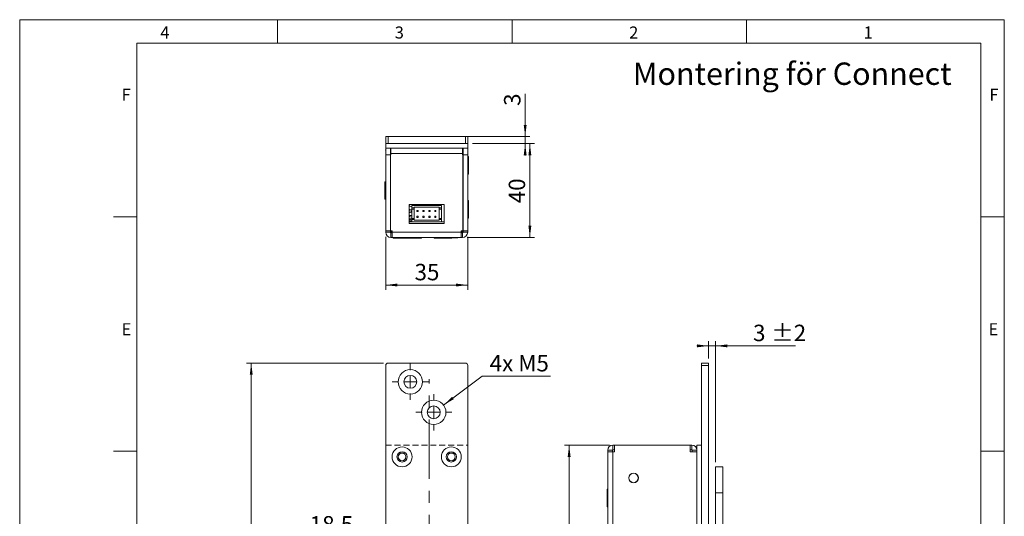
# Model space of a CAD drawing. Units: millimetres. Extents: x 0 to 210, y 0 to 297.
# Drawn here: x 0 to 210, y 191 to 297 of the extents above; entities that cross this region are included whole.
import ezdxf

# ---------------------------------------------------------------- set-up
doc = ezdxf.new("R2010")
doc.units = ezdxf.units.MM
doc.linetypes.add('CENTERX2', pattern=[20.32, 12.7, -2.54, 2.54, -2.54])
doc.linetypes.add('HIDDEN', pattern=[1.905, 1.27, -0.635])
doc.styles.add('SLDTEXTSTYLE0', font='TXT', dxfattribs={"width": 0.75})
doc.styles.add('SLDTEXTSTYLE1', font='TXT', dxfattribs={"width": 0.7})
doc.dimstyles.new('SLDDIMSTYLE0', dxfattribs={"dimtxt": 3.5, "dimasz": 2.5, "dimexe": 0, "dimexo": 0.0625, "dimgap": 0.875, "dimtad": 1, "dimdec": 1, "dimlfac": 2, "dimrnd": 1e-09, "dimzin": 12, "dimdsep": 46, "dimtxsty": 'SLDTEXTSTYLE0', "dimsah": 1, "dimcen": 0.09, "dimadec": 0, "dimazin": 3, "dimtfac": 1, "dimtdec": 1, "dimtofl": 0, "dimtmove": 0, "dimatfit": 3, "dimfxl": 0, "dimfrac": 2, "dimtolj": 1, "dimtzin": 12, "dimarcsym": 0})
doc.dimstyles.new('SLDDIMSTYLE1', dxfattribs={"dimtxt": 3.5, "dimasz": 2.5, "dimexe": 0, "dimexo": 0.0625, "dimgap": 0.875, "dimtad": 1, "dimdec": 1, "dimlfac": 2, "dimrnd": 1e-09, "dimzin": 12, "dimdsep": 46, "dimtxsty": 'SLDTEXTSTYLE0', "dimsah": 1, "dimcen": 0.09, "dimadec": 0, "dimazin": 3, "dimtfac": 1, "dimtdec": 1, "dimtmove": 0, "dimatfit": 0, "dimfxl": 0, "dimfrac": 2, "dimtolj": 1, "dimtzin": 12, "dimarcsym": 0})
doc.dimstyles.new('SLDDIMSTYLE2', dxfattribs={"dimtxt": 3.5, "dimasz": 2.5, "dimexe": 0, "dimexo": 0.0625, "dimgap": 0.875, "dimtad": 0, "dimtih": 1, "dimtoh": 1, "dimdec": 1, "dimlfac": 2, "dimrnd": 1e-09, "dimzin": 12, "dimdsep": 46, "dimtxsty": 'SLDTEXTSTYLE0', "dimsah": 1, "dimcen": 0, "dimadec": 0, "dimazin": 3, "dimtfac": 1, "dimtdec": 1, "dimtofl": 0, "dimtmove": 0, "dimatfit": 3, "dimfxl": 0, "dimfrac": 2, "dimtolj": 1, "dimtzin": 12, "dimarcsym": 0})
doc.dimstyles.new('SLDDIMSTYLE3', dxfattribs={"dimtxt": 3.5, "dimasz": 2.5, "dimexe": 0, "dimexo": 0.0625, "dimgap": 0.875, "dimtad": 1, "dimdec": 1, "dimlfac": 2, "dimrnd": 1e-09, "dimzin": 12, "dimdsep": 46, "dimtxsty": 'SLDTEXTSTYLE0', "dimsah": 1, "dimcen": 0.09, "dimadec": 0, "dimazin": 3, "dimtol": 1, "dimtp": 2, "dimtm": 2, "dimtfac": 1, "dimtdec": 1, "dimtmove": 0, "dimatfit": 0, "dimfxl": 0, "dimfrac": 2, "dimtolj": 1, "dimarcsym": 0})

# ---------------------------------------------------------------- blocks, each defined once
blk = doc.blocks.new('_D_1')
at = {"color": 7, "linetype": 'Continuous', "lineweight": 0}
for p, q in [((77.56, 223.81), (48.38, 223.81)), ((49.38, 223.81), (49.38, 73.81)), ((77.56, 73.81), (48.38, 73.81))]:
    blk.add_line(p, q, dxfattribs=at)
for points in [[(49.38, 223.81), (49.07, 221.31), (49.69, 221.31)], [(49.38, 73.81), (49.69, 76.31), (49.07, 76.31)]]:
    blk.add_solid(points, dxfattribs=at)
at = {"color": 7, "linetype": 'Continuous', "lineweight": 0, "insert": (44.87, 145.15), "char_height": 3.5, "attachment_point": 1, "rotation": 90, "style": 'SLDTEXTSTYLE0'}
blk.add_mtext('300', dxfattribs=at)
blk = doc.blocks.new('_D_9')
at = {"color": 7, "linetype": 'Continuous', "lineweight": 0}
for p, q in [((78.06, 186.66), (61.86, 186.66)), ((87.31, 186.66), (78.06, 186.66))]:
    blk.add_line(p, q, dxfattribs=at)
for points in [[(78.06, 186.66), (80.56, 186.35), (80.56, 186.97)], [(87.31, 186.66), (84.81, 186.97), (84.81, 186.35)]]:
    blk.add_solid(points, dxfattribs=at)
at = {"color": 7, "linetype": 'Continuous', "lineweight": 0, "insert": (61.86, 191.18), "char_height": 3.5, "attachment_point": 1, "style": 'SLDTEXTSTYLE0'}
blk.add_mtext('18,5', dxfattribs=at)
blk = doc.blocks.new('_D_10')
at = {"color": 7, "linetype": 'Continuous', "lineweight": 0}
for p, q in [((90.39, 214.86), (98.65, 221.02)), ((98.65, 221.02), (113.23, 221.02))]:
    blk.add_line(p, q, dxfattribs=at)
blk.add_solid([(90.39, 214.86), (92.58, 216.11), (92.21, 216.6)], dxfattribs=at)
at = {"color": 7, "linetype": 'Continuous', "lineweight": 0, "insert": (100.24, 225.53), "char_height": 3.5, "attachment_point": 1, "style": 'SLDTEXTSTYLE1'}
blk.add_mtext('4x M5', dxfattribs=at)
blk = doc.blocks.new('SW_CENTERMARKSYMBOL_0')
at = {"color": 0, "linetype": 'Continuous', "lineweight": 0}
for p, q in [((0, 2.5), (0, 3.85)), ((-2.5, 0), (-3.85, 0)), ((0, 0), (-1.25, 0)), ((0, 0), (0, 1.25)), ((0, 0), (0, -1.25)), ((0, 0), (1.25, 0)), ((2.5, 0), (3.85, 0)), ((0, -2.5), (0, -3.85))]:
    blk.add_line(p, q, dxfattribs=at)
blk = doc.blocks.new('SW_CENTERMARKSYMBOL_1')
at = {"color": 0, "linetype": 'Continuous', "lineweight": 0}
for p, q in [((0, 2.5), (0, 3.85)), ((-2.5, 0), (-3.85, 0)), ((0, 0), (-1.25, 0)), ((0, 0), (0, 1.25)), ((0, 0), (0, -1.25)), ((0, 0), (1.25, 0)), ((2.5, 0), (3.85, 0)), ((0, -2.5), (0, -3.85))]:
    blk.add_line(p, q, dxfattribs=at)
blk = doc.blocks.new('_D_14')
at = {"color": 7, "linetype": 'Continuous', "lineweight": 0}
for p, q in [((146.93, 227.47), (144.43, 227.47)), ((146.93, 224.81), (146.93, 228.47)), ((146.93, 227.47), (148.43, 227.47)), ((148.43, 202.65), (148.43, 228.47)), ((148.43, 227.47), (165.44, 227.47))]:
    blk.add_line(p, q, dxfattribs=at)
for points in [[(146.93, 227.47), (144.43, 227.78), (144.43, 227.16)], [(148.43, 227.47), (150.93, 227.16), (150.93, 227.78)]]:
    blk.add_solid(points, dxfattribs=at)
at = {"color": 7, "linetype": 'Continuous', "lineweight": 0, "char_height": 3.5, "attachment_point": 1, "style": 'SLDTEXTSTYLE0'}
for s, insert in [('3', (156.41, 231.98)), ('±2', (160.31, 231.98))]:
    blk.add_mtext(s, dxfattribs=dict(at, insert=insert))
blk = doc.blocks.new('_D_16')
at = {"color": 7, "linetype": 'Continuous', "lineweight": 0}
for p, q in [((125.83, 206.31), (116.19, 206.31)), ((117.19, 206.31), (117.19, 91.31)), ((125.83, 91.31), (116.19, 91.31))]:
    blk.add_line(p, q, dxfattribs=at)
for points in [[(117.19, 206.31), (116.88, 203.81), (117.5, 203.81)], [(117.19, 91.31), (117.5, 93.81), (116.88, 93.81)]]:
    blk.add_solid(points, dxfattribs=at)
at = {"color": 7, "linetype": 'Continuous', "lineweight": 0, "insert": (112.68, 144.93), "char_height": 3.5, "attachment_point": 1, "rotation": 90, "style": 'SLDTEXTSTYLE0'}
blk.add_mtext('230', dxfattribs=at)
blk = doc.blocks.new('_D_18')
at = {"color": 7, "linetype": 'Continuous', "lineweight": 0}
for p, q in [((107.81, 272.08), (107.81, 281.21)), ((84.68, 272.08), (108.81, 272.08)), ((107.81, 270.58), (107.81, 272.08)), ((96.56, 270.58), (108.81, 270.58)), ((107.81, 270.58), (107.81, 268.08))]:
    blk.add_line(p, q, dxfattribs=at)
for points in [[(107.81, 272.08), (108.12, 274.58), (107.5, 274.58)], [(107.81, 270.58), (107.5, 268.08), (108.12, 268.08)]]:
    blk.add_solid(points, dxfattribs=at)
at = {"color": 7, "linetype": 'Continuous', "lineweight": 0, "insert": (103.3, 278.63), "char_height": 3.5, "attachment_point": 1, "rotation": 90, "style": 'SLDTEXTSTYLE0'}
blk.add_mtext('3', dxfattribs=at)
blk = doc.blocks.new('_D_19')
at = {"color": 7, "linetype": 'Continuous', "lineweight": 0}
for p, q in [((96.56, 270.58), (109.81, 270.58)), ((108.81, 250.58), (108.81, 270.58)), ((95.46, 250.58), (109.81, 250.58))]:
    blk.add_line(p, q, dxfattribs=at)
for points in [[(108.81, 270.58), (108.5, 268.08), (109.12, 268.08)], [(108.81, 250.58), (109.12, 253.08), (108.5, 253.08)]]:
    blk.add_solid(points, dxfattribs=at)
at = {"color": 7, "linetype": 'Continuous', "lineweight": 0, "insert": (104.3, 257.87), "char_height": 3.5, "attachment_point": 1, "rotation": 90, "style": 'SLDTEXTSTYLE0'}
blk.add_mtext('40', dxfattribs=at)
blk = doc.blocks.new('_D_20')
at = {"color": 7, "linetype": 'Continuous', "lineweight": 0}
for p, q in [((78.06, 250.68), (78.06, 239.44)), ((95.56, 250.68), (95.56, 239.44)), ((78.06, 240.44), (95.56, 240.44))]:
    blk.add_line(p, q, dxfattribs=at)
for points in [[(78.06, 240.44), (80.56, 240.13), (80.56, 240.75)], [(95.56, 240.44), (93.06, 240.75), (93.06, 240.13)]]:
    blk.add_solid(points, dxfattribs=at)
at = {"color": 7, "linetype": 'Continuous', "lineweight": 0, "insert": (84.22, 244.95), "char_height": 3.5, "attachment_point": 1, "style": 'SLDTEXTSTYLE0'}
blk.add_mtext('35', dxfattribs=at)

msp = doc.modelspace()

# ---------------------------------------------------------------- linework, layer by layer
at = {"color": 7, "linetype": 'Continuous', "lineweight": 0}
for p, q in [((0, 297), (210, 297)), ((0, 0), (0, 297)), ((55, 292), (55, 297)), ((105, 292), (105, 297)), ((155, 292), (155, 297)), ((210, 297), (210, 0)), ((25, 5), (25, 292)), ((205, 292), (25, 292)), ((25, 5), (25, 292)), ((205, 292), (25, 292)), ((205, 5), (205, 292)), ((25, 285.5), (25, 279)), ((25, 255), (20, 255)), ((210, 255), (205, 255)), ((25, 205), (20, 205)), ((210, 205), (205, 205))]:
    msp.add_line(p, q, dxfattribs=at)
at = {"color": 7, "linetype": 'Continuous', "lineweight": 15}
for p, q in [((78.058, 270.584), (78.058, 272.084)), ((78.058, 272.084), (78.558, 272.084)), ((78.558, 272.084), (78.558, 270.584)), ((78.558, 272.084), (95.058, 272.084)), ((95.058, 270.584), (95.058, 272.084)), ((95.058, 272.084), (95.558, 272.084)), ((95.558, 272.084), (95.558, 270.584)), ((78.031, 269.28), (78.082, 269.33)), ((78.031, 269.28), (78.082, 269.33)), ((78.058, 269.174), (78.031, 269.28)), ((78.058, 270.584), (78.058, 269.584)), ((78.558, 270.584), (78.058, 270.584)), ((78.058, 268.184), (78.058, 269.584)), ((78.058, 269.584), (95.558, 269.584)), ((78.558, 270.584), (95.058, 270.584)), ((79.058, 269.584), (79.058, 268.184)), ((79.128, 269.388), (79.058, 269.378)), ((79.128, 269.388), (79.058, 269.378)), ((79.131, 268.888), (79.058, 268.872)), ((79.131, 268.888), (79.058, 268.872)), ((79.128, 269.388), (79.131, 268.888)), ((79.128, 269.388), (79.133, 269.388)), ((79.128, 269.388), (79.131, 268.888)), ((79.131, 268.888), (79.137, 268.888)), ((79.137, 268.888), (79.133, 269.388)), ((79.133, 269.388), (79.158, 269.388)), ((79.137, 268.888), (79.158, 268.888)), ((79.158, 269.584), (79.158, 268.484)), ((94.458, 268.484), (94.458, 269.584)), ((94.458, 269.084), (94.508, 269.084)), ((94.508, 269.084), (94.508, 269.584)), ((94.513, 269.084), (94.508, 269.084)), ((94.558, 268.184), (94.558, 269.584)), ((95.558, 270.584), (95.058, 270.584)), ((95.558, 270.584), (95.558, 269.584)), ((95.558, 269.584), (95.558, 268.184)), ((95.61, 269.484), (95.558, 269.267)), ((79.058, 268.184), (78.058, 268.184)), ((78.058, 251.984), (78.058, 268.184)), ((79.058, 251.984), (79.058, 268.184)), ((79.108, 251.984), (79.108, 268.184)), ((79.158, 268.184), (79.108, 268.184)), ((94.458, 268.484), (79.158, 268.484)), ((79.158, 268.484), (79.158, 268.184)), ((94.458, 268.184), (94.458, 268.484)), ((94.508, 268.184), (94.458, 268.184)), ((94.508, 251.984), (94.508, 268.184)), ((94.558, 251.984), (94.558, 268.184)), ((94.558, 268.184), (95.558, 268.184)), ((95.558, 251.984), (95.558, 268.184)), ((95.703, 267.834), (95.558, 267.834)), ((95.703, 267.834), (95.558, 267.834)), ((95.703, 267.681), (95.703, 267.834)), ((95.703, 264.084), (95.703, 267.681)), ((95.558, 264.084), (95.703, 264.084)), ((95.558, 264.084), (95.703, 264.084)), ((78.058, 262.459), (77.912, 262.459)), ((78.058, 262.459), (77.912, 262.459)), ((77.912, 262.459), (77.912, 260.979)), ((77.912, 260.979), (77.912, 258.709)), ((77.912, 258.709), (78.058, 258.709)), ((77.912, 258.709), (78.058, 258.709)), ((95.703, 258.459), (95.558, 258.459)), ((95.703, 258.459), (95.558, 258.459)), ((95.703, 256.562), (95.703, 258.459)), ((83.058, 257.584), (83.058, 253.584)), ((90.558, 257.584), (83.058, 257.584)), ((83.633, 257.384), (83.633, 256.884)), ((89.983, 257.384), (83.633, 257.384)), ((83.633, 256.884), (84.133, 256.884)), ((83.633, 256.884), (83.633, 256.634)), ((83.633, 256.634), (84.133, 256.634)), ((83.633, 256.634), (83.633, 254.634)), ((84.133, 257.034), (89.483, 257.034)), ((84.133, 256.884), (84.133, 257.034)), ((84.133, 256.634), (84.133, 256.884)), ((84.133, 254.634), (84.133, 256.634)), ((84.73, 256.109), (84.73, 256.359)), ((84.73, 256.359), (84.98, 256.359)), ((84.741, 257.584), (84.741, 257.494)), ((84.98, 256.359), (84.98, 256.109)), ((85.052, 257.384), (85.052, 257.584)), ((86, 256.109), (86, 256.359)), ((86, 256.359), (86.25, 256.359)), ((86.25, 256.359), (86.25, 256.109)), ((87.27, 256.109), (87.27, 256.359)), ((87.27, 256.359), (87.52, 256.359)), ((87.52, 256.359), (87.52, 256.109)), ((88.54, 256.109), (88.54, 256.359)), ((88.54, 256.359), (88.79, 256.359)), ((88.79, 256.359), (88.79, 256.109)), ((89.483, 256.884), (89.483, 257.034)), ((89.483, 256.884), (89.983, 256.884)), ((89.483, 256.884), (89.483, 256.634)), ((89.483, 256.634), (89.983, 256.634)), ((89.483, 256.634), (89.483, 254.634)), ((89.492, 257.384), (89.576, 257.584)), ((89.983, 257.384), (89.983, 256.884)), ((89.983, 256.884), (89.983, 256.634)), ((89.983, 256.634), (89.983, 254.634)), ((90.558, 253.584), (90.558, 257.584)), ((95.703, 254.709), (95.703, 256.562)), ((79.058, 254.522), (79.108, 254.451)), ((83.058, 254.334), (83.633, 254.334)), ((83.633, 254.634), (84.133, 254.634)), ((83.633, 254.634), (83.633, 254.384)), ((83.633, 254.384), (84.133, 254.384)), ((83.633, 254.384), (83.633, 253.884)), ((84.133, 254.384), (84.133, 254.634)), ((84.133, 254.234), (84.133, 254.384)), ((89.483, 254.234), (84.133, 254.234)), ((84.98, 256.109), (84.73, 256.109)), ((84.73, 254.859), (84.73, 255.109)), ((84.73, 255.109), (84.98, 255.109)), ((84.98, 254.859), (84.73, 254.859)), ((84.98, 255.109), (84.98, 254.859)), ((86.25, 256.109), (86, 256.109)), ((86, 254.859), (86, 255.109)), ((86, 255.109), (86.25, 255.109)), ((86.25, 254.859), (86, 254.859)), ((86.25, 255.109), (86.25, 254.859)), ((87.52, 256.109), (87.27, 256.109)), ((87.27, 254.859), (87.27, 255.109)), ((87.27, 255.109), (87.52, 255.109)), ((87.52, 254.859), (87.27, 254.859)), ((87.52, 255.109), (87.52, 254.859)), ((88.79, 256.109), (88.54, 256.109)), ((88.54, 255.109), (88.79, 255.109)), ((88.54, 254.859), (88.54, 255.109)), ((88.79, 254.859), (88.54, 254.859)), ((88.79, 255.109), (88.79, 254.859)), ((89.483, 254.634), (89.983, 254.634)), ((89.483, 254.634), (89.483, 254.384)), ((89.483, 254.234), (89.483, 254.384)), ((89.483, 254.384), (89.983, 254.384)), ((89.983, 254.634), (89.983, 254.384)), ((89.983, 254.384), (89.983, 253.884)), ((95.558, 254.709), (95.703, 254.709)), ((95.558, 254.709), (95.703, 254.709)), ((79.058, 253.155), (79.108, 253.124)), ((83.558, 254.084), (83.058, 254.084)), ((90.558, 253.884), (83.058, 253.884)), ((83.058, 253.584), (90.558, 253.584)), ((83.558, 253.884), (83.558, 254.084)), ((83.558, 253.884), (83.558, 254.084)), ((89.983, 253.884), (83.633, 253.884)), ((79.058, 251.984), (78.058, 251.984)), ((78.058, 251.984), (78.058, 251.684)), ((79.058, 251.684), (78.058, 251.684)), ((79.058, 251.984), (79.058, 251.684)), ((79.458, 251.984), (79.108, 251.984)), ((79.158, 251.584), (79.158, 250.584)), ((79.158, 251.584), (79.458, 251.584)), ((79.158, 250.584), (79.458, 250.584)), ((79.458, 251.984), (79.458, 251.684)), ((94.158, 251.684), (79.458, 251.684)), ((79.458, 251.684), (79.458, 250.584)), ((79.458, 250.584), (94.158, 250.584)), ((79.683, 250.584), (79.683, 250.439)), ((79.683, 250.584), (79.683, 250.439)), ((79.683, 250.439), (81.933, 250.439)), ((80.158, 250.584), (80.158, 250.566)), ((80.158, 250.566), (82.728, 250.566)), ((80.183, 250.566), (80.183, 250.551)), ((80.233, 250.501), (82.883, 250.501)), ((81.933, 250.501), (81.933, 250.439)), ((81.933, 250.501), (81.933, 250.439)), ((81.933, 250.439), (84.901, 250.439)), ((82.728, 250.566), (82.958, 250.566)), ((82.883, 250.501), (83.881, 250.501)), ((82.933, 250.551), (82.933, 250.566)), ((82.958, 250.566), (82.958, 250.584)), ((82.959, 250.566), (83.958, 250.566)), ((83.881, 250.501), (83.883, 250.501)), ((83.933, 250.551), (83.933, 250.566)), ((83.958, 250.566), (83.958, 250.584)), ((84.901, 250.439), (85.683, 250.439)), ((85.683, 250.439), (85.683, 250.584)), ((85.683, 250.439), (85.683, 250.584)), ((88.383, 250.584), (88.383, 250.439)), ((88.383, 250.584), (88.383, 250.439)), ((88.383, 250.439), (90.906, 250.439)), ((90.658, 250.584), (90.658, 250.566)), ((90.658, 250.566), (93.458, 250.566)), ((90.683, 250.566), (90.683, 250.551)), ((90.733, 250.501), (93.383, 250.501)), ((90.906, 250.439), (92.133, 250.439)), ((92.133, 250.439), (92.133, 250.501)), ((92.133, 250.439), (92.133, 250.501)), ((93.433, 250.551), (93.433, 250.566)), ((93.458, 250.566), (93.458, 250.584)), ((94.508, 251.984), (94.158, 251.984)), ((94.158, 251.684), (94.158, 251.984)), ((94.158, 250.584), (94.158, 251.684)), ((94.158, 251.584), (94.458, 251.584)), ((94.158, 250.584), (94.458, 250.584)), ((94.458, 251.584), (94.458, 250.584)), ((94.558, 251.984), (95.558, 251.984)), ((94.558, 251.984), (94.558, 251.684)), ((94.558, 251.684), (95.558, 251.684)), ((95.558, 251.984), (95.558, 251.684)), ((78.058, 223.307), (78.058, 159.807)), ((95.058, 223.807), (78.558, 223.807)), ((95.558, 74.307), (95.558, 223.307)), ((145.434, 223.807), (146.934, 223.807)), ((145.434, 223.307), (145.434, 223.807)), ((146.934, 223.307), (145.434, 223.307)), ((145.434, 223.307), (145.434, 159.807)), ((146.934, 223.807), (146.934, 223.307)), ((146.934, 223.307), (146.934, 159.807)), ((126.534, 205.307), (126.534, 206.307)), ((126.534, 206.307), (126.834, 206.307)), ((126.834, 204.907), (126.834, 206.307)), ((126.834, 206.307), (143.034, 206.307)), ((143.034, 206.307), (143.034, 204.907)), ((143.034, 206.307), (143.334, 206.307)), ((143.334, 205.307), (143.334, 206.307)), ((145.434, 206.307), (144.434, 206.307)), ((144.434, 206.307), (144.434, 159.307)), ((145.434, 206.307), (145.434, 159.307)), ((126.434, 205.207), (125.434, 205.207)), ((125.434, 205.207), (125.434, 204.907)), ((125.434, 204.907), (125.434, 92.707)), ((126.534, 204.907), (125.434, 204.907)), ((126.434, 205.207), (126.434, 204.907)), ((126.534, 205.307), (126.834, 205.307)), ((126.534, 92.707), (126.534, 204.907)), ((126.834, 204.907), (126.534, 204.907)), ((143.034, 205.307), (143.334, 205.307)), ((144.434, 204.907), (143.034, 204.907)), ((143.434, 205.207), (144.434, 205.207)), ((143.434, 204.907), (143.434, 205.207)), ((144.434, 204.907), (144.434, 159.307)), ((149.934, 201.654), (148.434, 201.654)), ((148.434, 196.154), (148.434, 201.654)), ((149.934, 196.154), (149.934, 201.654)), ((125.434, 196.932), (125.289, 196.932)), ((125.434, 196.932), (125.289, 196.932)), ((125.289, 196.932), (125.289, 193.182)), ((148.434, 196.154), (149.934, 196.154)), ((148.434, 94.654), (148.434, 196.154)), ((149.934, 94.654), (149.934, 196.154)), ((125.289, 193.182), (125.434, 193.182)), ((125.289, 193.182), (125.434, 193.182))]:
    msp.add_line(p, q, dxfattribs=at)
at = {"color": 102, "linetype": 'Continuous', "lineweight": 15}
for p, q in [((78.058, 269.28), (78.031, 269.28)), ((95.61, 269.484), (95.558, 269.484)), ((94.558, 268.084), (94.508, 268.084)), ((94.508, 252.834), (94.558, 252.834)), ((82.933, 250.551), (80.183, 250.551)), ((83.933, 250.551), (82.933, 250.551)), ((93.433, 250.551), (90.683, 250.551))]:
    msp.add_line(p, q, dxfattribs=at)
at = {"color": 7, "linetype": 'CENTERX2', "lineweight": 0}
msp.add_line((87.308, 77.184), (87.308, 220.404), dxfattribs=at)
at = {"color": 7, "linetype": 'HIDDEN', "lineweight": 15}
for p, q in [((78.058, 206.307), (95.558, 206.307)), ((78.058, 206.307), (78.058, 91.307)), ((95.558, 206.307), (95.558, 91.307))]:
    msp.add_line(p, q, dxfattribs=at)
at = {"color": 7, "linetype": 'Continuous', "lineweight": 15, "flags": 128}
msp.add_lwpolyline([(94.17, 251.584), (94.245, 251.608), (94.318, 251.679), (94.385, 251.795), (94.444, 251.95), (94.454, 251.984)], dxfattribs=at)
msp.add_lwpolyline([(94.17, 251.584), (94.245, 251.608), (94.318, 251.679), (94.385, 251.795), (94.444, 251.95), (94.454, 251.984)], dxfattribs=at)
at = {"color": 7, "linetype": 'Continuous', "lineweight": 15}
for centre, radius in [((83.308, 219.807), 2.6), ((83.308, 219.807), 1.375), ((88.308, 213.307), 2.6), ((88.308, 213.307), 1.375), ((81.558, 203.807), 2.125), ((92.058, 203.807), 2.125), ((81.558, 203.807), 1.1), ((81.558, 203.807), 0.825), ((92.058, 203.807), 1.1), ((92.058, 203.807), 0.825), ((130.934, 199.307), 1.025), ((130.934, 199.307), 1)]:
    msp.add_circle(centre, radius, dxfattribs=at)
for centre, radius, start, end in [((79.308, 269.334), 0.25, 126.8699, 167.74626), ((91.369, 268.128), 3.189, 359.20687, 14.4094), ((79.308, 254.825), 0.25, 180, 216.8699), ((90.976, 252.817), 3.582, 350.41203, 0.27385), ((79.158, 251.684), 1.1, 180, 270), ((79.158, 251.684), 0.1, 180, 270), ((80.233, 250.551), 0.05, 180, 270), ((82.883, 250.551), 0.05, 270, 0), ((83.883, 250.551), 0.05, 270, 0), ((90.733, 250.551), 0.05, 180, 270), ((93.383, 250.551), 0.05, 270, 0), ((94.458, 251.684), 1.1, 270, 0), ((94.458, 251.684), 0.1, 270, 0), ((78.558, 223.307), 0.5, 90, 180), ((95.058, 223.307), 0.5, 0, 90), ((126.534, 205.207), 1.1, 90, 180), ((143.334, 205.207), 1.1, 360, 90), ((126.534, 205.207), 0.1, 90, 180), ((143.334, 205.207), 0.1, 0, 90)]:
    msp.add_arc(centre, radius, start, end, dxfattribs=at)
for points, knots in [([(83.416, 257.584), (83.303, 257.57), (83.152, 257.552), (83.077, 257.515), (83.058, 257.506)], [0, 0, 0, 0, 0.750341, 1, 1, 1, 1]), ([(83.633, 257.09), (83.486, 257.137), (83.278, 257.203), (83.107, 257.248), (83.058, 257.261)], [0, 0, 0, 0, 0.7081073, 1, 1, 1, 1]), ([(83.058, 256.585), (83.167, 256.554), (83.345, 256.503), (83.552, 256.431), (83.633, 256.403)], [0, 0, 0, 0, 0.6100716, 1, 1, 1, 1]), ([(83.633, 256.207), (83.477, 256.216), (83.279, 256.228), (83.096, 256.229), (83.058, 256.229)], [0, 0, 0, 0, 0.787878, 1, 1, 1, 1]), ([(85.052, 257.374), (85.044, 257.378), (84.974, 257.412), (84.814, 257.475), (84.581, 257.548), (84.433, 257.572), (84.362, 257.584)], [0, 0, 0, 0, 0.04259478, 0.36698675, 0.69188593, 1, 1, 1, 1]), ([(79.108, 254.197), (79.09, 254.197), (79.069, 254.197), (79.059, 254.194), (79.058, 254.193)], [0, 0, 0, 0, 0.81988243, 1, 1, 1, 1]), ([(83.633, 255.958), (83.581, 255.954), (83.397, 255.941), (83.199, 255.897), (83.058, 255.866)], [0, 0, 0, 0, 0.2817713, 1, 1, 1, 1]), ([(83.058, 255.202), (83.099, 255.214), (83.295, 255.268), (83.483, 255.285), (83.633, 255.297)], [0, 0, 0, 0, 0.2084121, 1, 1, 1, 1]), ([(83.058, 255.034), (83.073, 255.031), (83.256, 254.994), (83.46, 254.955), (83.608, 254.932), (83.633, 254.929)], [0, 0, 0, 0, 0.0712949, 0.8425579, 1, 1, 1, 1]), ([(83.058, 254.577), (83.078, 254.577), (83.29, 254.579), (83.47, 254.587), (83.633, 254.594)], [0, 0, 0, 0, 0.09561315, 1, 1, 1, 1]), ([(79.108, 252.908), (79.101, 252.906), (79.084, 252.9), (79.068, 252.88), (79.058, 252.868)], [0, 0, 0, 0, 0.39030449, 1, 1, 1, 1]), ([(79.058, 252.42), (79.066, 252.411), (79.092, 252.386), (79.101, 252.381), (79.108, 252.377)], [0, 0, 0, 0, 0.3331875, 1, 1, 1, 1]), ([(79.108, 252.209), (79.099, 252.196), (79.067, 252.153), (79.058, 251.918), (79.191, 251.759), (79.298, 251.689), (79.417, 251.662), (79.458, 251.653)], [0, 0, 0, 0, 0.07703688, 0.27411371, 0.52824683, 0.84081955, 1, 1, 1, 1]), ([(79.275, 251.984), (79.279, 251.97), (79.295, 251.907), (79.365, 251.834), (79.432, 251.794), (79.458, 251.779)], [0, 0, 0, 0, 0.160708, 0.6854233, 1, 1, 1, 1])]:
    msp.add_open_spline(points, degree=3, knots=knots, dxfattribs=at)

# ---------------------------------------------------------------- block references
at = {"color": 7, "linetype": 'Continuous', "lineweight": 0}
for name, p in [('SW_CENTERMARKSYMBOL_0', (83.308, 219.807)), ('SW_CENTERMARKSYMBOL_1', (88.308, 213.307))]:
    msp.add_blockref(name, p, dxfattribs=at)

# ---------------------------------------------------------------- texts
at = {"color": 7, "linetype": 'Continuous', "lineweight": 0, "attachment_point": 1, "style": 'SLDTEXTSTYLE0'}
for s, insert, char_height in [('4', (30, 295.553), 2.562), ('3', (80, 295.553), 2.562), ('2', (130, 295.553), 2.562), ('1', (180, 295.553), 2.562), ('Montering för Connect', (130.759, 287.87), 4.7625), ('F', (21.75, 282.303), 2.562), ('F', (206.814, 282.303), 2.562), ('E', (21.75, 232.303), 2.562), ('E', (206.633, 232.303), 2.562)]:
    msp.add_mtext(s, dxfattribs=dict(at, insert=insert, char_height=char_height))

# ---------------------------------------------------------------- dimensions: what is measured, and where the dimension line sits
at = {"color": 7, "linetype": 'Continuous', "lineweight": 0}
for base, p1, p2, dimstyle, picture, middle in [((107.808, 272.084), (95.558, 270.584), (83.683, 272.084), 'SLDDIMSTYLE1', '_D_18', (107.808, 279.918)), ((108.808, 270.584), (94.458, 250.584), (95.558, 270.584), 'SLDDIMSTYLE0', '_D_19', (108.808, 260.453)), ((49.384, 73.807), (78.558, 223.807), (78.558, 73.807), 'SLDDIMSTYLE0', '_D_1', (49.384, 149.028)), ((117.192, 91.307), (126.834, 206.307), (126.834, 91.307), 'SLDDIMSTYLE0', '_D_16', (117.192, 148.807))]:
    dim = msp.add_linear_dim(base=base, p1=p1, p2=p2, angle=90, dimstyle=dimstyle, dxfattribs=at)
    dim.commit()
    dim.dimension.update_dxf_attribs({"geometry": picture, "text_midpoint": middle, "dimtype": 160})
for base, p1, p2, dimstyle, picture, middle in [((95.558, 240.439), (78.058, 251.684), (95.558, 251.684), 'SLDDIMSTYLE0', '_D_20', (86.808, 240.439)), ((148.434, 227.472), (146.934, 223.807), (148.434, 201.654), 'SLDDIMSTYLE3', '_D_14', (160.926, 227.472)), ((78.058, 186.665), (87.308, 220.404), (78.058, 159.807), 'SLDDIMSTYLE0', '_D_9', (66.384, 186.665))]:
    dim = msp.add_linear_dim(base=base, p1=p1, p2=p2, dimstyle=dimstyle, dxfattribs=at)
    dim.commit()
    dim.dimension.update_dxf_attribs({"geometry": picture, "text_midpoint": middle, "dimtype": 160})
dim = msp.add_diameter_dim_2p(p1=(86.224, 211.752), p2=(90.392, 214.861), text='4x M5', dimstyle='SLDDIMSTYLE2', override={"dimpost": '<>'}, dxfattribs=at)
dim.commit()
dim.dimension.update_dxf_attribs({"geometry": '_D_10', "text_midpoint": (106.736, 223.8), "dimtype": 163})

doc.saveas('drawing.dxf')
